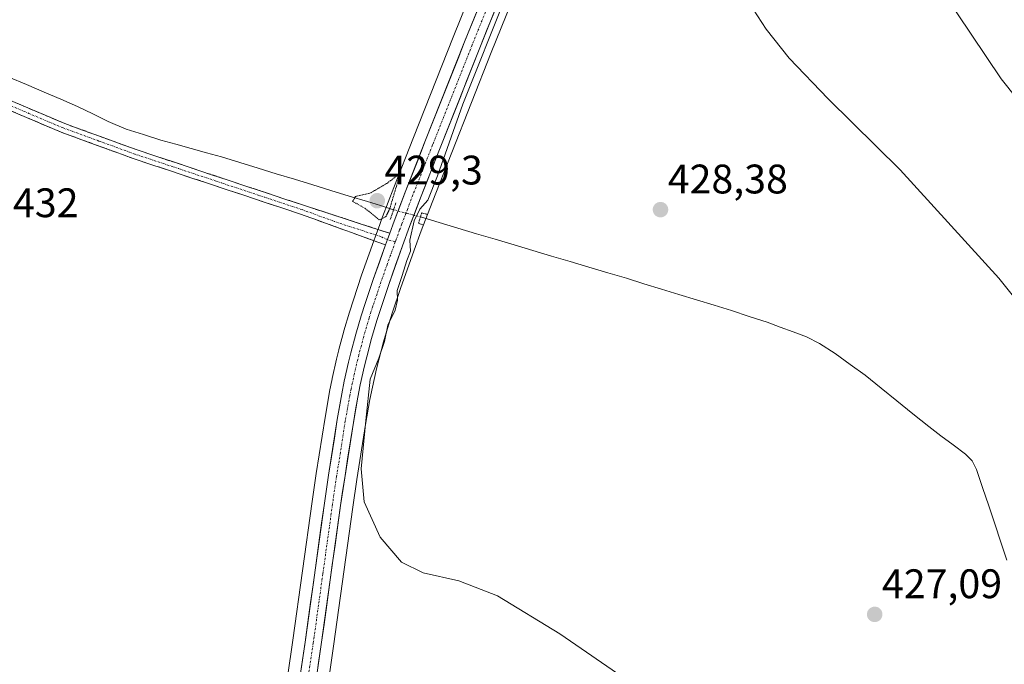
# Model space of a CAD drawing. Units: metres. Extents: x 576928 to 580376, y 4712665 to 4715017.
# Drawn here: x 578712 to 578951, y 4713516 to 4713673 of the extents above; entities that cross this region are included whole.
import ezdxf
from ezdxf.enums import TextEntityAlignment as Align

# ---------------------------------------------------------------- set-up
doc = ezdxf.new("R2010")
doc.units = ezdxf.units.M
doc.header["$MEASUREMENT"] = 0
for name, pattern in [('TRAZO_Y_PUNTO', [1, 0.5, -0.25, 0, -0.25]), ('TRAZOS2', [0.375, 0.25, -0.125]), ('TRAZOSX2', [1.5, 1, -0.5])]:
    doc.linetypes.add(name, pattern=pattern)
for name, color, linetype, lineweight in [('Camino', 19, 'TRAZOSX2', 0), ('Camino Cxs', 19, 'Continuous', 0), ('Camino eje', 19, 'TRAZO_Y_PUNTO', 0), ('Carretera de calzada única', 19, 'Continuous', 13), ('Carretera de calzada única Cxs', 19, 'Continuous', 13), ('Carretera de calzada única eje', 19, 'TRAZO_Y_PUNTO', 0), ('Carátula', 7, 'Continuous', 5), ('Corriente natural lineal', 142, 'Continuous', 13), ('Corriente natural lineal oculto', 19, 'TRAZO_Y_PUNTO', 13), ('Cultivos herbáceos CxS', 92, 'Continuous', 0), ('Curva de nivel normal', 36, 'Continuous', 0), ('Curva de nivel normal depresión', 36, 'TRAZOS2', 0), ('Núcleo urbano CxS', 19, 'Continuous', 0), ('Puente lineal', 2, 'TRAZOS2', 0), ('Punto de cota en terreno', 7, 'Continuous', 0), ('Rótulo de punto de cota en terreno', 19, 'Continuous', 0)]:
    doc.layers.add(name, color=color, linetype=linetype, lineweight=lineweight)
doc.styles.add('Arial', font='txt', dxfattribs={"height": 0.2})

# ---------------------------------------------------------------- blocks, each defined once
blk = doc.blocks.new('*U150')
at = {"layer": 'Cultivos herbáceos CxS', "color": 92, "linetype": 'Continuous', "lineweight": 0}
for points in [[(578824.7197, 4713686.8466, 430.4533), (578817.4237, 4713668.702, 430.3667), (578807.7893, 4713644.3708, 430.3428), (578803.0025, 4713632.1835, 430.2777), (578800.3095, 4713625.129, 430.1057), (578799.2139, 4713622.1244, 430.2892), (578798.5701, 4713620.3838, 430.3149), (578798.1835, 4713619.2953, 430.3333), (578795.1956, 4713610.902, 430.3568), (578793.1975, 4713604.9686, 430.3481), (578792.2503, 4713601.9537, 430.4795), (578790.9225, 4713597.4482, 430.5278), (578790.9013, 4713597.3732, 430.5263), (578789.7014, 4713592.8732, 430.3103), (578789.6851, 4713592.8096, 430.3055), (578789.1291, 4713590.5236, 430.3156), (578788.0831, 4713585.8675, 430.4152), (578788.0679, 4713585.7967, 430.4157), (578787.4479, 4713582.6868, 430.461), (578787.4353, 4713582.6196, 430.4644), (578786.3409, 4713576.3726, 430.6783), (578784.2045, 4713562.8127, 430.5851), (578783.2003, 4713556.0151, 430.5049), (578778.5302, 4713522.3041, 430.8356), (578775.9735, 4713504.9167, 431.3287)], [(578785.8372, 4713503.3961, 431.9105), (578788.3901, 4713520.8973, 431.5673), (578793.0697, 4713554.5937, 430.104), (578794.0657, 4713561.3071, 429.9169), (578796.1697, 4713574.6991, 429.4685), (578797.2288, 4713580.7557, 429.054), (578797.8242, 4713583.7136, 428.941), (578798.8413, 4713588.2165, 429.0346), (578799.3677, 4713590.3909, 429.2221), (578800.5303, 4713594.7549, 429.3446), (578801.7893, 4713599.0829, 429.2635), (578802.7007, 4713601.9247, 429.2242), (578804.6356, 4713607.6897, 429.3784), (578807.9617, 4713617.0311, 429.324), (578809.6599, 4713621.6689, 429.4335), (578812.3077, 4713628.5969, 428.8694), (578817.0711, 4713640.7402, 429.7817), (578826.6768, 4713664.999, 429.5967), (578833.9199, 4713683.0319, 429.628)]]:
    blk.add_polyline3d(points, dxfattribs=at)
blk = doc.blocks.new('*U163')
at = {"layer": 'Núcleo urbano CxS', "color": 19, "linetype": 'Continuous', "lineweight": 0}
for points in [[(578775.9735, 4713504.9167, 431.3287), (578778.5302, 4713522.3041, 430.8356), (578783.2003, 4713556.0151, 430.5049), (578784.2045, 4713562.8127, 430.5851), (578786.3409, 4713576.3726, 430.6783), (578787.4353, 4713582.6196, 430.4644), (578787.4479, 4713582.6868, 430.461), (578788.0679, 4713585.7967, 430.4157), (578788.0831, 4713585.8675, 430.4152), (578789.1291, 4713590.5236, 430.3156), (578789.6851, 4713592.8096, 430.3055), (578789.7014, 4713592.8732, 430.3103), (578790.9013, 4713597.3732, 430.5263), (578790.9225, 4713597.4482, 430.5278), (578792.2503, 4713601.9537, 430.4795), (578793.1975, 4713604.9686, 430.3481), (578795.1956, 4713610.902, 430.3568), (578798.1835, 4713619.2953, 430.3333), (578798.5701, 4713620.3838, 430.3149), (578799.2139, 4713622.1244, 430.2892), (578800.3095, 4713625.129, 430.1057), (578803.0025, 4713632.1835, 430.2777), (578807.7893, 4713644.3708, 430.3428), (578817.4237, 4713668.702, 430.3667), (578824.7197, 4713686.8466, 430.4533)], [(578833.9199, 4713683.0319, 429.628), (578826.6768, 4713664.999, 429.5967), (578817.0711, 4713640.7402, 429.7817), (578812.3077, 4713628.5969, 428.8694), (578809.6599, 4713621.6689, 429.4335), (578807.9617, 4713617.0311, 429.324), (578804.6356, 4713607.6897, 429.3784), (578802.7007, 4713601.9247, 429.2242), (578801.7893, 4713599.0829, 429.2635), (578800.5303, 4713594.7549, 429.3446), (578799.3677, 4713590.3909, 429.2221), (578798.8413, 4713588.2165, 429.0346), (578797.8242, 4713583.7136, 428.941), (578797.2288, 4713580.7557, 429.054), (578796.1697, 4713574.6991, 429.4685), (578794.0657, 4713561.3071, 429.9169), (578793.0697, 4713554.5937, 430.104), (578788.3901, 4713520.8973, 431.5673), (578785.8372, 4713503.3961, 431.9105)]]:
    blk.add_polyline3d(points, dxfattribs=at)
blk = doc.blocks.new('5PATER')
at = {"layer": 'Carátula', "linetype": 'Continuous', "lineweight": 5}
h = blk.add_hatch(color=250, dxfattribs=at)
edge = h.paths.add_edge_path()
edge.add_ellipse((0, 0.01), major_axis=(-1.33, -1.34), ratio=0.999422, start_angle=0, end_angle=360)

msp = doc.modelspace()

# ---------------------------------------------------------------- linework, layer by layer
at = {"layer": 'Camino', "color": 19, "linetype": 'TRAZOSX2', "lineweight": 0}
for points in [[(578580.8, 4713622.59), (578579.97, 4713623.36), (578596.06, 4713641.66), (578622.21, 4713672.96), (578630.6, 4713682.76), (578634.61, 4713685.52), (578639.34, 4713685.78), (578643.2, 4713684.64), (578646.83, 4713682.96), (578654, 4713679.29), (578665.34, 4713673.24), (578679.49, 4713666.59), (578697.95, 4713658.44), (578723.15, 4713647.74), (578740.51, 4713641.41), (578781.11, 4713627.91), (578802.03, 4713621.1)], [(578801.01, 4713618.29), (578780.36, 4713625.76), (578739.76, 4713639.26), (578722.31, 4713645.63), (578697.05, 4713656.36), (578678.55, 4713664.52), (578664.32, 4713671.21), (578652.95, 4713677.28), (578645.83, 4713680.92), (578642.4, 4713682.5), (578639.07, 4713683.49), (578635.38, 4713683.29), (578632.14, 4713681.05), (578623.94, 4713671.49), (578621.66, 4713668.75), (578597.79, 4713640.18), (578586.63, 4713627.49), (578581.63, 4713621.81), (578580.8, 4713622.59)]]:
    msp.add_lwpolyline(points, dxfattribs=at)
at = {"layer": 'Camino Cxs', "color": 19, "linetype": 'Continuous', "lineweight": 0}
msp.add_lwpolyline([(578802.03, 4713621.1), (578801.47, 4713619.58), (578801.01, 4713618.29)], dxfattribs=at)
msp.add_polyline3d([(578710.55, 4713653.09, 432.41), (578714.75, 4713651.31, 431.92), (578718.95, 4713649.52, 432), (578723.15, 4713647.74, 432.15), (578727.49, 4713646.16, 431.92), (578731.83, 4713644.58, 431.83), (578736.17, 4713642.99, 431.78), (578740.51, 4713641.41, 431.38), (578745.02, 4713639.91, 431.54), (578749.53, 4713638.41, 431.81), (578754.04, 4713636.91, 431.61), (578758.55, 4713635.41, 431.49), (578763.07, 4713633.91, 431.71), (578767.58, 4713632.41, 431.74), (578772.09, 4713630.91, 431.46), (578776.6, 4713629.41, 431.56), (578781.11, 4713627.91, 431.51), (578785.29, 4713626.55, 431.45), (578789.48, 4713625.19, 431.09), (578793.66, 4713623.82, 430.92), (578797.85, 4713622.46, 430.58), (578802.03, 4713621.1, 430.23), (578802.03, 4713621.1, 430.23), (578801.47, 4713619.58, 430.29), (578801.01, 4713618.29, 430.36), (578796.88, 4713619.78, 430.76), (578792.75, 4713621.28, 431.23), (578788.62, 4713622.77, 431.42), (578784.49, 4713624.27, 431.52), (578780.36, 4713625.76, 431.55), (578775.85, 4713627.26, 431.66), (578771.34, 4713628.76, 431.66), (578766.83, 4713630.26, 431.74), (578762.32, 4713631.76, 431.75), (578757.8, 4713633.26, 431.8), (578753.29, 4713634.76, 431.76), (578748.78, 4713636.26, 431.81), (578744.27, 4713637.76, 431.86), (578739.76, 4713639.26, 431.76), (578735.4, 4713640.85, 431.83), (578731.04, 4713642.45, 432), (578726.67, 4713644.04, 432.02), (578722.31, 4713645.63, 432.09), (578718.1, 4713647.42, 432.16), (578713.89, 4713649.21, 432.12), (578709.68, 4713651, 432.28)], dxfattribs=at)
at = {"layer": 'Camino eje', "color": 19, "linetype": 'TRAZO_Y_PUNTO', "lineweight": 0}
for points in [[(578801.47, 4713619.58), (578799.84, 4713620.31), (578789.38, 4713623.71), (578780.74, 4713626.84), (578740.14, 4713640.34), (578731.46, 4713643.5), (578722.73, 4713646.69), (578710.1, 4713652.05)], [(578803.37, 4713619.02), (578801.47, 4713619.58)]]:
    msp.add_lwpolyline(points, dxfattribs=at)
at = {"layer": 'Carretera de calzada única', "color": 19, "linetype": 'Continuous', "lineweight": 13}
for points in [[(578831.14, 4713684.16), (578823.89, 4713666.11), (578814.28, 4713641.84), (578809.51, 4713629.68), (578806.85, 4713622.72), (578805.14, 4713618.05), (578801.8, 4713608.67), (578799.85, 4713602.86), (578798.92, 4713599.96), (578797.64, 4713595.56), (578796.46, 4713591.13), (578795.92, 4713588.9), (578794.89, 4713584.34), (578794.28, 4713581.31), (578793.21, 4713575.19), (578791.1, 4713561.76), (578790.1, 4713555.02), (578785.42, 4713521.32), (578782.87, 4713503.84)], [(578802.03, 4713621.1), (578803.12, 4713624.08), (578805.8, 4713631.1), (578810.58, 4713643.27), (578820.21, 4713667.59), (578827.5, 4713685.72)], [(578778.94, 4713504.47), (578781.5, 4713521.88), (578786.17, 4713555.59), (578787.17, 4713562.36), (578789.3, 4713575.88), (578790.39, 4713582.1), (578791.01, 4713585.21), (578792.05, 4713589.84), (578792.6, 4713592.1), (578793.8, 4713596.6), (578795.12, 4713601.08), (578796.05, 4713604.04), (578798.03, 4713609.92), (578801.01, 4713618.29)]]:
    msp.add_lwpolyline(points, dxfattribs=at)
at = {"layer": 'Carretera de calzada única Cxs', "color": 19, "linetype": 'Continuous', "lineweight": 13}
msp.add_lwpolyline([(578802.03, 4713621.1), (578801.47, 4713619.58), (578801.01, 4713618.29)], dxfattribs=at)
for points in [[(578780.22, 4713513.18, 431.14), (578780.86, 4713517.53, 430.98), (578781.5, 4713521.88, 430.8), (578782.17, 4713526.7, 430.63), (578782.83, 4713531.51, 430.6), (578783.5, 4713536.33, 430.64), (578784.17, 4713541.14, 430.64), (578784.84, 4713545.96, 430.75), (578785.5, 4713550.77, 430.72), (578786.17, 4713555.59, 430.57), (578786.67, 4713558.98, 430.45), (578787.17, 4713562.36, 430.32), (578787.88, 4713566.87, 430.29), (578788.59, 4713571.37, 430.48), (578789.3, 4713575.88, 430.55), (578789.85, 4713578.99, 430.52), (578790.39, 4713582.1, 430.54), (578791.01, 4713585.21, 430.5), (578792.05, 4713589.84, 430.29), (578792.6, 4713592.1, 430.2), (578793.8, 4713596.6, 430.26), (578795.12, 4713601.08, 430.52), (578796.05, 4713604.04, 430.46), (578797.04, 4713606.98, 430.18), (578798.03, 4713609.92, 430.11), (578799.52, 4713614.11, 430.22), (578801.01, 4713618.29, 430.36), (578801.47, 4713619.58, 430.29), (578802.03, 4713621.1, 430.23), (578803.12, 4713624.08, 430.11), (578804.46, 4713627.59, 429.96), (578805.8, 4713631.1, 430.21), (578807.39, 4713635.16, 430.19), (578808.99, 4713639.21, 430.12), (578810.58, 4713643.27, 430.3), (578812.19, 4713647.32, 430.28), (578813.79, 4713651.38, 430.29), (578815.4, 4713655.43, 430.35), (578817, 4713659.48, 430.29), (578818.61, 4713663.54, 430.32), (578820.21, 4713667.59, 430.34), (578822.03, 4713672.12, 430.26), (578823.86, 4713676.66, 430.32)], [(578827.52, 4713675.14, 430.13), (578825.7, 4713670.62, 429.87), (578823.89, 4713666.11, 429.97), (578822.29, 4713662.07, 430.09), (578820.69, 4713658.02, 429.89), (578819.09, 4713653.98, 429.87), (578817.48, 4713649.93, 430.05), (578815.88, 4713645.89, 430.03), (578814.28, 4713641.84, 429.91), (578812.69, 4713637.79, 429.97), (578811.1, 4713633.73, 430.21), (578809.51, 4713629.68, 429.93), (578808.18, 4713626.2, 429.77), (578806.85, 4713622.72, 429.97), (578805.14, 4713618.05, 430.13), (578803.47, 4713613.36, 430.13), (578801.8, 4713608.67, 430.12), (578800.83, 4713605.77, 430.17), (578799.85, 4713602.86, 430.2), (578798.92, 4713599.96, 430.15), (578797.64, 4713595.56, 430.15), (578796.46, 4713591.13, 430.3), (578795.92, 4713588.9, 430.28), (578794.89, 4713584.34, 430.19), (578794.28, 4713581.31, 430.08), (578793.75, 4713578.25, 430.03), (578793.21, 4713575.19, 430.23), (578792.51, 4713570.71, 430.3), (578791.8, 4713566.24, 430.33), (578791.1, 4713561.76, 430.33), (578790.6, 4713558.39, 430.38), (578790.1, 4713555.02, 430.46), (578789.43, 4713550.21, 430.52), (578788.76, 4713545.39, 430.58), (578788.09, 4713540.58, 430.64), (578787.43, 4713535.76, 430.69), (578786.76, 4713530.95, 430.73), (578786.09, 4713526.13, 430.74), (578785.42, 4713521.32, 430.84), (578784.78, 4713516.95, 430.97), (578784.15, 4713512.58, 431.09)]]:
    msp.add_polyline3d(points, dxfattribs=at)
at = {"layer": 'Carretera de calzada única eje', "color": 19, "linetype": 'TRAZO_Y_PUNTO', "lineweight": 0}
for points in [[(578825.67, 4713675.86), (578822.05, 4713666.84), (578812.44, 4713642.56), (578810.05, 4713636.48), (578807.64, 4713630.4), (578806.32, 4713626.91), (578804.98, 4713623.4), (578804.44, 4713621.91), (578803.57, 4713619.57), (578803.37, 4713619.02)], [(578803.37, 4713619.02), (578801.39, 4713613.48), (578799.91, 4713609.29), (578798.94, 4713606.39), (578797.94, 4713603.44), (578797.48, 4713602), (578797.01, 4713600.51), (578796.37, 4713598.32), (578795.73, 4713596.08), (578795.14, 4713593.86), (578794.53, 4713591.61), (578794.26, 4713590.49), (578793.98, 4713589.36), (578793.46, 4713587.05), (578792.96, 4713584.77), (578792.64, 4713583.23), (578792.33, 4713581.71), (578791.8, 4713578.59), (578791.25, 4713575.54), (578789.14, 4713562.06), (578788.14, 4713555.31), (578785.8, 4713538.44), (578783.46, 4713521.59), (578782.19, 4713512.89)]]:
    msp.add_lwpolyline(points, dxfattribs=at)
at = {"layer": 'Corriente natural lineal', "color": 142, "linetype": 'Continuous', "lineweight": 13}
for points in [[(578709.54, 4713659.03, 431.76), (578713.84, 4713657.2, 431.83), (578718.14, 4713655.38, 431.64), (578722.18, 4713653.64, 431.13), (578726.21, 4713651.9, 431.93), (578729.95, 4713650.09, 431.6), (578733.68, 4713648.27, 431.49), (578738.03, 4713646.4, 431.79), (578742.25, 4713645.07, 431.2), (578746.46, 4713643.74, 430.7), (578750.15, 4713642.72, 431.03), (578753.83, 4713641.69, 431.34), (578757.52, 4713640.67, 431.31), (578761.2, 4713639.64, 430.92), (578765.63, 4713638.28, 430.45), (578770.06, 4713636.93, 431.05), (578774.48, 4713635.57, 431.16), (578778.91, 4713634.22, 430.63), (578783.34, 4713632.86, 430.56), (578787.77, 4713631.5, 431.14), (578792.19, 4713630.15, 430.34), (578796.62, 4713628.79, 429.37), (578799.79, 4713627.81, 429.51), (578802.95, 4713626.82, 429.83)], [(578809.48, 4713625.06, 429.26), (578814.03, 4713623.71, 428.48), (578818.57, 4713622.35, 428.84), (578823.12, 4713621, 428.97), (578827.66, 4713619.65, 428.7), (578832.21, 4713618.29, 428.45), (578836.75, 4713616.94, 428.72), (578841.3, 4713615.58, 428.61), (578845.84, 4713614.23, 428.26), (578850.39, 4713612.88, 428.61), (578854.93, 4713611.52, 428.66), (578859.48, 4713610.17, 428.35), (578863.73, 4713608.87, 428.1), (578867.99, 4713607.57, 428.37), (578872.24, 4713606.27, 428.45), (578876.49, 4713604.96, 428.1), (578880.75, 4713603.66, 428), (578885, 4713602.36, 428.25), (578889.31, 4713600.94, 428.13), (578893.62, 4713599.51, 427.79), (578896.8, 4713598.34, 427.7), (578899.97, 4713597.16, 428.09), (578903.15, 4713595.99, 427.96), (578906.36, 4713594.33, 427.34), (578910.18, 4713591.92, 427.75), (578913.82, 4713589.28, 427.48), (578917.45, 4713586.63, 427.42), (578921.3, 4713583.52, 427.3), (578925.15, 4713580.42, 427.19), (578929, 4713577.31, 427.08), (578932.85, 4713574.2, 426.86), (578935.82, 4713571.97, 427.11), (578938.8, 4713569.75, 426.94), (578941.77, 4713567.52, 426.58), (578943.38, 4713565.83, 426.78), (578944.47, 4713563.78, 426.61), (578945.94, 4713559.37, 426.33), (578947.42, 4713554.95, 426.4), (578948.89, 4713550.54, 426.64), (578950.36, 4713546.13, 426.45), (578951.83, 4713541.72, 426.04)]]:
    msp.add_polyline3d(points, dxfattribs=at)
at = {"layer": 'Corriente natural lineal oculto', "color": 19, "linetype": 'TRAZO_Y_PUNTO', "lineweight": 13}
msp.add_polyline3d([(578802.95, 4713626.82, 429.83), (578806.22, 4713625.94, 430.16), (578809.48, 4713625.06, 429.26)], dxfattribs=at)
at = {"layer": 'Cultivos herbáceos CxS', "color": 92, "linetype": 'Continuous', "lineweight": 0}
for points in [[(578775.97, 4713504.92, 431.33), (578778.53, 4713522.3, 430.84), (578783.2, 4713556.02, 430.5), (578784.2, 4713562.81, 430.59), (578786.34, 4713576.37, 430.68), (578787.44, 4713582.62, 430.46), (578787.45, 4713582.69, 430.46), (578788.07, 4713585.8, 430.42), (578788.08, 4713585.87, 430.42), (578789.13, 4713590.52, 430.32), (578789.69, 4713592.81, 430.31), (578789.7, 4713592.87, 430.31), (578790.9, 4713597.37, 430.53), (578790.92, 4713597.45, 430.53), (578792.25, 4713601.95, 430.48), (578793.2, 4713604.97, 430.35), (578795.2, 4713610.9, 430.36), (578798.18, 4713619.3, 430.33), (578798.57, 4713620.38, 430.31), (578799.21, 4713622.12, 430.29), (578800.31, 4713625.13, 430.11), (578803, 4713632.18, 430.28), (578807.79, 4713644.37, 430.34), (578817.42, 4713668.7, 430.37), (578824.72, 4713686.85, 430.45)], [(578833.92, 4713683.03, 429.63), (578826.68, 4713665, 429.6), (578817.07, 4713640.74, 429.78), (578812.31, 4713628.6, 428.87), (578809.66, 4713621.67, 429.43), (578807.96, 4713617.03, 429.32), (578804.64, 4713607.69, 429.38), (578802.7, 4713601.92, 429.22), (578801.79, 4713599.08, 429.26), (578800.53, 4713594.75, 429.34), (578799.37, 4713590.39, 429.22), (578798.84, 4713588.22, 429.03), (578797.82, 4713583.71, 428.94), (578797.23, 4713580.76, 429.05), (578796.17, 4713574.7, 429.47), (578794.07, 4713561.31, 429.92), (578793.07, 4713554.59, 430.1), (578788.39, 4713520.9, 431.57), (578785.84, 4713503.4, 431.91)]]:
    msp.add_polyline3d(points, dxfattribs=at)
at = {"layer": 'Curva de nivel normal', "color": 36, "linetype": 'Continuous', "lineweight": 0}
for points in [[(578973.6, 4713629.51, 435), (578950.46, 4713658.56, 435), (578936.06, 4713680.12, 435), (578931.18, 4713688.27, 435), (578926.48, 4713691.32, 435), (578923.5, 4713692.5, 435), (578923.83, 4713693.59, 435), (578926.67, 4713695.58, 435), (578927.81, 4713696.72, 435), (578927.2, 4713697.65, 435), (578924.25, 4713699.83, 435), (578920.42, 4713701.73, 435), (578917.42, 4713702.98, 435), (578917.26, 4713705.46, 435), (578919.86, 4713710.46, 435), (578923.36, 4713715.18, 435), (578927.22, 4713720.87, 435), (578931.54, 4713726.58, 435), (578937.21, 4713735.3, 435), (578942.79, 4713748.79, 435), (578947.16, 4713753.68, 435), (578955.33, 4713766.95, 435)], [(578859.88, 4713512.48, 430), (578843.3, 4713523.89, 430), (578828.2, 4713533.12, 430), (578818.79, 4713536.71, 430), (578810.13, 4713538.67, 430), (578804.89, 4713541.27, 430), (578799.67, 4713547.36, 430), (578795.84, 4713555.88, 430), (578795.13, 4713563.94, 430), (578796.24, 4713575.62, 430), (578797.32, 4713585.67, 430), (578799.41, 4713590.8, 430), (578800.8, 4713594.8, 430), (578801.6, 4713598.8, 430), (578803.37, 4713602.47, 430), (578803.92, 4713604.83, 430), (578803.83, 4713607.25, 430), (578805.08, 4713610.83, 430), (578806.15, 4713614.47, 430), (578807.05, 4713616.8, 430), (578806.91, 4713619.47, 430), (578807.96, 4713624.16, 430), (578809.37, 4713626.93, 430), (578811.25, 4713629.16, 430), (578813.66, 4713635.05, 430), (578819.79, 4713652.48, 430), (578830.4, 4713679.04, 430)], [(578889.23, 4713677.14, 430), (578893.42, 4713670.66, 430), (578899.02, 4713663.6, 430), (578908.47, 4713653.73, 430), (578925.94, 4713636.53, 430), (578949.9, 4713610.17, 430), (578962.8, 4713594.06, 430)]]:
    msp.add_polyline3d(points, dxfattribs=at)
at = {"layer": 'Curva de nivel normal depresión', "color": 36, "linetype": 'TRAZOS2', "lineweight": 0}
msp.add_polyline3d([(578799.54, 4713624.33, 430), (578801.11, 4713625.15, 430), (578802.07, 4713627.19, 430), (578803.97, 4713633.55, 430), (578804.27, 4713635.52, 430), (578801.55, 4713633.34, 430), (578797.22, 4713630.83, 430), (578793.72, 4713630.04, 430), (578793.03, 4713628.86, 430), (578796.06, 4713627.14, 430), (578799.54, 4713624.33, 430)], dxfattribs=at)
at = {"layer": 'Núcleo urbano CxS', "color": 19, "linetype": 'Continuous', "lineweight": 0}
for points in [[(578775.97, 4713504.92, 431.33), (578778.53, 4713522.3, 430.84), (578783.2, 4713556.02, 430.5), (578784.2, 4713562.81, 430.59), (578786.34, 4713576.37, 430.68), (578787.44, 4713582.62, 430.46), (578787.45, 4713582.69, 430.46), (578788.07, 4713585.8, 430.42), (578788.08, 4713585.87, 430.42), (578789.13, 4713590.52, 430.32), (578789.69, 4713592.81, 430.31), (578789.7, 4713592.87, 430.31), (578790.9, 4713597.37, 430.53), (578790.92, 4713597.45, 430.53), (578792.25, 4713601.95, 430.48), (578793.2, 4713604.97, 430.35), (578795.2, 4713610.9, 430.36), (578798.18, 4713619.3, 430.33), (578798.57, 4713620.38, 430.31), (578799.21, 4713622.12, 430.29), (578800.31, 4713625.13, 430.11), (578803, 4713632.18, 430.28), (578807.79, 4713644.37, 430.34), (578817.42, 4713668.7, 430.37), (578824.72, 4713686.85, 430.45)], [(578833.92, 4713683.03, 429.63), (578826.68, 4713665, 429.6), (578817.07, 4713640.74, 429.78), (578812.31, 4713628.6, 428.87), (578809.66, 4713621.67, 429.43), (578807.96, 4713617.03, 429.32), (578804.64, 4713607.69, 429.38), (578802.7, 4713601.92, 429.22), (578801.79, 4713599.08, 429.26), (578800.53, 4713594.75, 429.34), (578799.37, 4713590.39, 429.22), (578798.84, 4713588.22, 429.03), (578797.82, 4713583.71, 428.94), (578797.23, 4713580.76, 429.05), (578796.17, 4713574.7, 429.47), (578794.07, 4713561.31, 429.92), (578793.07, 4713554.59, 430.1), (578788.39, 4713520.9, 431.57), (578785.84, 4713503.4, 431.91)]]:
    msp.add_polyline3d(points, dxfattribs=at)
at = {"layer": 'Puente lineal', "color": 2, "linetype": 'TRAZOS2', "lineweight": 0}
for points in [[(578803.52, 4713628.52, 429.76), (578802.95, 4713626.81, 429.84), (578802.13, 4713624.33, 430.07)], [(578811.05, 4713625.71, 428.95), (578809.78, 4713626.06, 429.35), (578809.48, 4713625.06, 429.26), (578809.03, 4713623.58, 429.18), (578809.95, 4713623.18, 428.87)]]:
    msp.add_polyline3d(points, dxfattribs=at)

# ---------------------------------------------------------------- block references
at = {"layer": 'Cultivos herbáceos CxS', "color": 92, "linetype": 'Continuous', "lineweight": 0}
msp.add_blockref('*U150', (0, 0), dxfattribs=at)
at = {"layer": 'Núcleo urbano CxS', "color": 19, "linetype": 'Continuous', "lineweight": 0}
msp.add_blockref('*U163', (0, 0), dxfattribs=at)
at = {"layer": 'Punto de cota en terreno', "linetype": 'Continuous', "lineweight": 0}
for p in [(578799, 4713629, 429.3), (578867.75, 4713626.83, 428.38), (578919.74, 4713528.58, 427.09)]:
    msp.add_blockref('5PATER', p, dxfattribs=at)

# ---------------------------------------------------------------- texts
at = {"layer": 'Rótulo de punto de cota en terreno', "color": 19, "linetype": 'Continuous', "lineweight": 0, "style": 'Arial'}
for s, p in [('429,3', (578800.76, 4713630.76)), ('428,38', (578869.51, 4713628.59)), ('432', (578710.6, 4713622.82)), ('427,09', (578921.5, 4713530.34))]:
    msp.add_text(s, height=7, dxfattribs=at).set_placement(p, align=Align.BOTTOM_LEFT)

doc.saveas('drawing.dxf')
